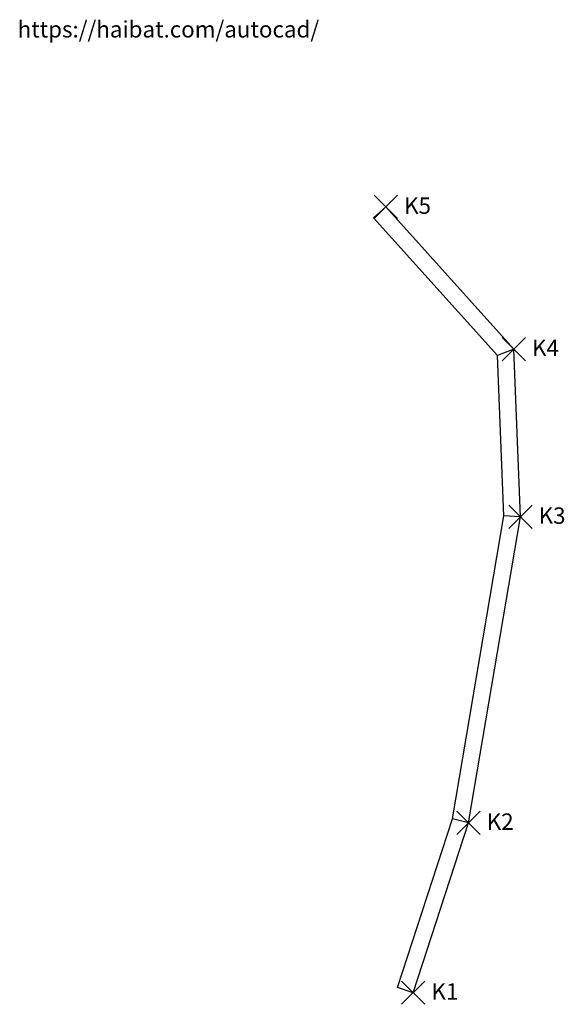
# Model space of a CAD drawing. Units: metres. Extents: x 2465.53 to 2470.51, y 1893.82 to 1902.83.
import ezdxf
from ezdxf.enums import TextEntityAlignment as Align

# ---------------------------------------------------------------- set-up
doc = ezdxf.new("R2010")
doc.units = ezdxf.units.M
doc.layers.add('-PR string top of kerb', color=7, linetype='Continuous')
doc.layers.add('block-id', color=7, linetype='Continuous')
doc.styles.add('ARIAL', font='ARIALN.TTF')
doc.styles.get("Standard").update_dxf_attribs({"font": 'arial.ttf'})

# ---------------------------------------------------------------- blocks, each defined once
blk = doc.blocks.new('setout')
for points in [[(-0.1061, -0.1061), (0.1061, 0.1061)], [(-0.1061, 0.1061), (0.1061, -0.1061)]]:
    blk.add_lwpolyline(points)
at = {"layer": 'block-id', "color": 0, "style": 'ARIAL', "flags": 8}
blk.add_attdef('ID', text='', height=0.15, dxfattribs=at).set_placement((0.2896, -0.0638), align=Align.CENTER)

msp = doc.modelspace()

# ---------------------------------------------------------------- linework, layer by layer
for p, q in [((2470.045, 1899.8166, 9.6996), (2468.8765, 1901.1172, 9.6122)), ((2469.8973, 1899.7566, 9.6996), (2468.7649, 1901.017, 9.6122)), ((2470.106, 1898.2823, 9.7764), (2470.045, 1899.8166, 9.6996)), ((2469.9555, 1898.292, 9.7764), (2469.8973, 1899.7566, 9.6996)), ((2469.4856, 1895.5194, 9.9183), (2469.9555, 1898.292, 9.7764)), ((2469.6317, 1895.4834, 9.9183), (2470.106, 1898.2823, 9.7764)), ((2468.9837, 1893.9763, 10), (2469.4856, 1895.5194, 9.9183)), ((2469.1264, 1893.9299, 10), (2469.6317, 1895.4834, 9.9183))]:
    msp.add_line(p, q)
for points, elevation in [([(2468.8765, 1901.1172), (2468.7649, 1901.017)], 9.6122), ([(2470.045, 1899.8166), (2469.8973, 1899.7566)], 9.6996), ([(2470.106, 1898.2823), (2469.9555, 1898.292)], 9.7764), ([(2469.6317, 1895.4834), (2469.4856, 1895.5194)], 9.9183), ([(2469.1264, 1893.9299), (2468.9837, 1893.9763)], 10)]:
    msp.add_lwpolyline(points, dxfattribs=dict(elevation=elevation))

# ---------------------------------------------------------------- block references
at = {"layer": '-PR string top of kerb'}
ref = msp.add_blockref('setout', (2468.8765, 1901.1172, 9.6122), dxfattribs=at)
ref.add_attrib('ID', 'K5', dxfattribs={"layer": 'block-id', "color": 0, "height": 0.15, "style": 'ARIAL'}).set_placement((2469.166, 1901.0534, 9.6122), align=Align.CENTER)
ref = msp.add_blockref('setout', (2470.045, 1899.8166, 9.6996), dxfattribs=at)
ref.add_attrib('ID', 'K4', dxfattribs={"layer": 'block-id', "color": 0, "height": 0.15, "style": 'ARIAL'}).set_placement((2470.3346, 1899.7528, 9.6996), align=Align.CENTER)
ref = msp.add_blockref('setout', (2470.106, 1898.2823, 9.7764), dxfattribs=at)
ref.add_attrib('ID', 'K3', dxfattribs={"layer": 'block-id', "color": 0, "height": 0.15, "style": 'ARIAL'}).set_placement((2470.3956, 1898.2185, 9.7764), align=Align.CENTER)
ref = msp.add_blockref('setout', (2469.6317, 1895.4834, 9.9183), dxfattribs=at)
ref.add_attrib('ID', 'K2', dxfattribs={"layer": 'block-id', "color": 0, "height": 0.15, "style": 'ARIAL'}).set_placement((2469.9212, 1895.4196, 9.9183), align=Align.CENTER)
ref = msp.add_blockref('setout', (2469.1264, 1893.9299, 10), dxfattribs=at)
ref.add_attrib('ID', 'K1', dxfattribs={"layer": 'block-id', "color": 0, "height": 0.15, "style": 'ARIAL'}).set_placement((2469.4159, 1893.8661, 10), align=Align.CENTER)

# ---------------------------------------------------------------- texts
at = {"insert": (2465.512, 1902.8163), "char_height": 0.15, "width": 2.627435, "attachment_point": 1}
msp.add_mtext('https://haibat.com/autocad/', dxfattribs=at)

doc.saveas('drawing.dxf')
